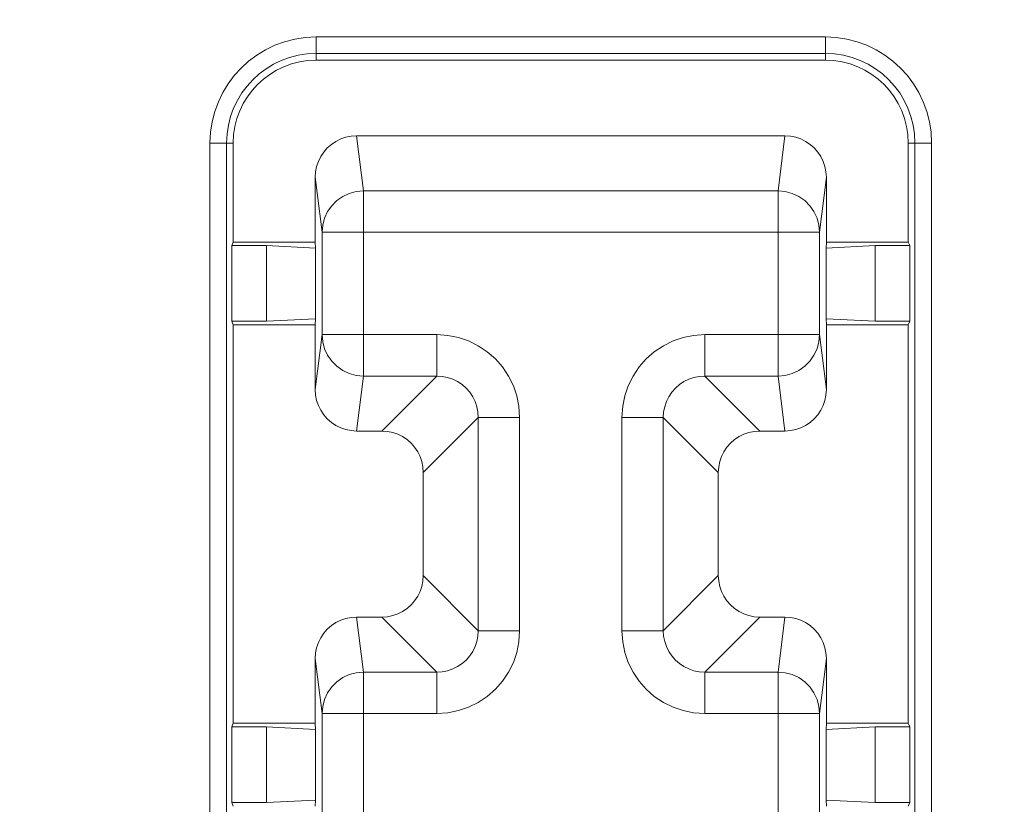
# Model space of a CAD drawing. Units: inches. Extents: x -64 to 89, y -10 to 127.
# Drawn here: x -35 to -25, y 5 to 12 of the extents above; entities that cross this region are included whole.
import ezdxf

# ---------------------------------------------------------------- set-up
doc = ezdxf.new("R2010")
doc.units = ezdxf.units.IN
doc.header["$MEASUREMENT"] = 0
doc.layers.add('DEFAULT_3', color=7, linetype='Continuous')

# ---------------------------------------------------------------- blocks, each defined once
blk = doc.blocks.new('block 2105')
at = {"layer": 'DEFAULT_3', "color": 7, "lineweight": 9}
blk.add_lwpolyline([(-30.8432, 5.523), (-30.7355, 5.5308), (-30.6329, 5.5512), (-30.5356, 5.5842), (-30.4421, 5.6306), (-30.3538, 5.6896), (-30.2751, 5.7583), (-30.2065, 5.837), (-30.1474, 5.9253), (-30.101, 6.0188), (-30.0681, 6.1161), (-30.0477, 6.2186), (-30.0398, 6.3264)], dxfattribs=at)
blk = doc.blocks.new('block 2107')
at = {"layer": 'DEFAULT_3', "color": 7, "lineweight": 9}
blk.add_lwpolyline([(-32.0208, 4.6842), (-32.4973, 4.6601)], dxfattribs=at)
blk = doc.blocks.new('block 2108')
at = {"layer": 'DEFAULT_3', "color": 7, "lineweight": 9}
blk.add_lwpolyline([(-26.5902, 5.3937), (-27.0667, 5.3696)], dxfattribs=at)
blk = doc.blocks.new('block 2119')
at = {"layer": 'DEFAULT_3', "color": 7, "lineweight": 9}
blk.add_lwpolyline([(-26.2546, 4.6601), (-26.5902, 4.6601)], dxfattribs=at)
blk = doc.blocks.new('block 2120')
at = {"layer": 'DEFAULT_3', "color": 7, "lineweight": 9}
blk.add_lwpolyline([(-32.4973, 4.6601), (-32.8329, 4.6601)], dxfattribs=at)
blk = doc.blocks.new('block 2121')
at = {"layer": 'DEFAULT_3', "color": 7, "lineweight": 9}
blk.add_lwpolyline([(-26.2546, 5.3937), (-26.5902, 5.3937)], dxfattribs=at)
blk = doc.blocks.new('block 2122')
at = {"layer": 'DEFAULT_3', "color": 7, "lineweight": 9}
blk.add_lwpolyline([(-32.4973, 5.3937), (-32.8329, 5.3937)], dxfattribs=at)
blk = doc.blocks.new('block 2123')
at = {"layer": 'DEFAULT_3', "color": 7, "lineweight": 9}
blk.add_lwpolyline([(-32.8188, 5.4288), (-32.0237, 5.4288)], dxfattribs=at)
blk = doc.blocks.new('block 2124')
at = {"layer": 'DEFAULT_3', "color": 7, "lineweight": 9}
blk.add_lwpolyline([(-27.0637, 5.4288), (-26.2686, 5.4288)], dxfattribs=at)
blk = doc.blocks.new('block 2125')
at = {"layer": 'DEFAULT_3', "color": 7, "lineweight": 9}
blk.add_lwpolyline([(-27.1304, 5.523), (-28.2442, 5.523)], dxfattribs=at)
blk = doc.blocks.new('block 2126')
at = {"layer": 'DEFAULT_3', "color": 7, "lineweight": 9}
blk.add_lwpolyline([(-30.8432, 5.523), (-31.9571, 5.523)], dxfattribs=at)
blk = doc.blocks.new('block 2127')
at = {"layer": 'DEFAULT_3', "color": 7, "lineweight": 9}
blk.add_lwpolyline([(-27.5323, 5.9247), (-28.2442, 5.9247)], dxfattribs=at)
blk = doc.blocks.new('block 2128')
at = {"layer": 'DEFAULT_3', "color": 7, "lineweight": 9}
blk.add_lwpolyline([(-30.8432, 5.9247), (-31.5551, 5.9247)], dxfattribs=at)
blk = doc.blocks.new('block 2129')
at = {"layer": 'DEFAULT_3', "color": 7, "lineweight": 9}
blk.add_lwpolyline([(-26.5902, 4.6601), (-27.0667, 4.6842)], dxfattribs=at)
blk = doc.blocks.new('block 2130')
at = {"layer": 'DEFAULT_3', "color": 7, "lineweight": 9}
blk.add_lwpolyline([(-32.0208, 5.3696), (-32.4973, 5.3937)], dxfattribs=at)
blk = doc.blocks.new('block 2155')
at = {"layer": 'DEFAULT_3', "color": 7, "lineweight": 9}
blk.add_lwpolyline([(-31.6218, 6.4585), (-31.6757, 6.4546), (-31.7269, 6.4444), (-31.7756, 6.4279), (-31.8224, 6.4047), (-31.8666, 6.3752), (-31.906, 6.3408), (-31.9403, 6.3014), (-31.9699, 6.2572), (-31.9931, 6.2103), (-32.0096, 6.1616), (-32.0198, 6.1103), (-32.0237, 6.0564)], dxfattribs=at)
blk = doc.blocks.new('block 2156')
at = {"layer": 'DEFAULT_3', "color": 7, "lineweight": 9}
blk.add_lwpolyline([(-27.4656, 8.2628), (-27.4118, 8.2667), (-27.3605, 8.2769), (-27.3119, 8.2933), (-27.2651, 8.3166), (-27.2209, 8.3461), (-27.1815, 8.3805), (-27.1471, 8.4199), (-27.1176, 8.4641), (-27.0943, 8.5109), (-27.0779, 8.5596), (-27.0677, 8.611), (-27.0637, 8.6649)], dxfattribs=at)
blk = doc.blocks.new('block 2157')
at = {"layer": 'DEFAULT_3', "color": 7, "lineweight": 9}
blk.add_lwpolyline([(-30.8432, 5.9247), (-30.7906, 5.9281), (-30.739, 5.9383), (-30.6892, 5.9552), (-30.642, 5.9784), (-30.5984, 6.0075), (-30.5589, 6.0421), (-30.5244, 6.0816), (-30.4952, 6.1252), (-30.472, 6.1723), (-30.4551, 6.2221), (-30.4449, 6.2738), (-30.4415, 6.3264)], dxfattribs=at)
blk = doc.blocks.new('block 2158')
at = {"layer": 'DEFAULT_3', "color": 7, "lineweight": 9}
blk.add_lwpolyline([(-28.2442, 8.7966), (-28.2968, 8.7932), (-28.3485, 8.783), (-28.3983, 8.7661), (-28.4454, 8.7429), (-28.4891, 8.7138), (-28.5285, 8.6792), (-28.5631, 8.6397), (-28.5922, 8.5961), (-28.6155, 8.549), (-28.6323, 8.4992), (-28.6425, 8.4475), (-28.6459, 8.3949)], dxfattribs=at)
blk = doc.blocks.new('block 2159')
at = {"layer": 'DEFAULT_3', "color": 7, "lineweight": 9}
blk.add_lwpolyline([(-28.6459, 6.3264), (-29.0476, 6.3264)], dxfattribs=at)
blk = doc.blocks.new('block 2160')
at = {"layer": 'DEFAULT_3', "color": 7, "lineweight": 9}
blk.add_lwpolyline([(-30.0398, 6.3264), (-30.4415, 6.3264)], dxfattribs=at)
blk = doc.blocks.new('block 2161')
at = {"layer": 'DEFAULT_3', "color": 7, "lineweight": 9}
blk.add_lwpolyline([(-31.6218, 6.4585), (-31.3771, 6.4585)], dxfattribs=at)
blk = doc.blocks.new('block 2162')
at = {"layer": 'DEFAULT_3', "color": 7, "lineweight": 9}
blk.add_lwpolyline([(-27.7104, 6.4585), (-27.4656, 6.4585)], dxfattribs=at)
blk = doc.blocks.new('block 2163')
at = {"layer": 'DEFAULT_3', "color": 7, "lineweight": 9}
blk.add_lwpolyline([(-27.4656, 8.2628), (-27.7104, 8.2628)], dxfattribs=at)
blk = doc.blocks.new('block 2164')
at = {"layer": 'DEFAULT_3', "color": 7, "lineweight": 9}
blk.add_lwpolyline([(-31.3771, 8.2628), (-31.6218, 8.2628)], dxfattribs=at)
blk = doc.blocks.new('block 2165')
at = {"layer": 'DEFAULT_3', "color": 7, "lineweight": 9}
blk.add_lwpolyline([(-30.4415, 8.3949), (-30.0398, 8.3949)], dxfattribs=at)
blk = doc.blocks.new('block 2166')
at = {"layer": 'DEFAULT_3', "color": 7, "lineweight": 9}
blk.add_lwpolyline([(-29.0476, 8.3949), (-28.6459, 8.3949)], dxfattribs=at)
blk = doc.blocks.new('block 2167')
at = {"layer": 'DEFAULT_3', "color": 7, "lineweight": 9}
blk.add_lwpolyline([(-31.5551, 8.7966), (-30.8432, 8.7966)], dxfattribs=at)
blk = doc.blocks.new('block 2168')
at = {"layer": 'DEFAULT_3', "color": 7, "lineweight": 9}
blk.add_lwpolyline([(-28.2442, 8.7966), (-27.5323, 8.7966)], dxfattribs=at)
blk = doc.blocks.new('block 2169')
at = {"layer": 'DEFAULT_3', "color": 7, "lineweight": 9}
blk.add_lwpolyline([(-27.7104, 6.4585), (-27.7643, 6.4624), (-27.8155, 6.4726), (-27.8642, 6.4891), (-27.9109, 6.5123), (-27.9551, 6.5418), (-27.9945, 6.5762), (-28.0288, 6.6155), (-28.0583, 6.6597), (-28.0815, 6.7064), (-28.098, 6.7551), (-28.1082, 6.8063), (-28.1121, 6.8602)], dxfattribs=at)
blk = doc.blocks.new('block 2170')
at = {"layer": 'DEFAULT_3', "color": 7, "lineweight": 9}
blk.add_lwpolyline([(-31.3771, 8.2628), (-31.3232, 8.2588), (-31.2719, 8.2486), (-31.2233, 8.2322), (-31.1765, 8.2089), (-31.1324, 8.1794), (-31.093, 8.1451), (-31.0587, 8.1058), (-31.0292, 8.0616), (-31.006, 8.0149), (-30.9895, 7.9662), (-30.9793, 7.9149), (-30.9754, 7.8611)], dxfattribs=at)
blk = doc.blocks.new('block 2171')
at = {"layer": 'DEFAULT_3', "color": 7, "lineweight": 9}
blk.add_lwpolyline([(-27.5323, 5.9247), (-27.4625, 5.9186), (-27.3949, 5.9004), (-27.3314, 5.8708), (-27.274, 5.8307), (-27.2244, 5.7812), (-27.1843, 5.7238), (-27.1546, 5.6604), (-27.1365, 5.5927), (-27.1304, 5.523)], dxfattribs=at)
blk = doc.blocks.new('block 2172')
at = {"layer": 'DEFAULT_3', "color": 7, "lineweight": 9}
blk.add_lwpolyline([(-31.5551, 8.7966), (-31.6249, 8.8027), (-31.6926, 8.8208), (-31.7561, 8.8504), (-31.8135, 8.8906), (-31.863, 8.9401), (-31.9032, 8.9975), (-31.9328, 9.0609), (-31.951, 9.1285), (-31.9571, 9.1983)], dxfattribs=at)
blk = doc.blocks.new('block 2193')
at = {"layer": 'DEFAULT_3', "color": 7, "lineweight": 9}
blk.add_lwpolyline([(-28.2442, 9.1983), (-28.352, 9.1905), (-28.4545, 9.1701), (-28.5518, 9.1371), (-28.6454, 9.0907), (-28.7337, 9.0317), (-28.8124, 8.963), (-28.881, 8.8843), (-28.94, 8.796), (-28.9865, 8.7025), (-29.0194, 8.6052), (-29.0398, 8.5027), (-29.0476, 8.3949)], dxfattribs=at)
blk = doc.blocks.new('block 2194')
at = {"layer": 'DEFAULT_3', "color": 7, "lineweight": 9}
blk.add_lwpolyline([(-31.6218, 11.1261), (-31.6757, 11.1221), (-31.7269, 11.1119), (-31.7756, 11.0955), (-31.8224, 11.0722), (-31.8666, 11.0427), (-31.906, 11.0083), (-31.9403, 10.9689), (-31.9699, 10.9247), (-31.9931, 10.8779), (-32.0096, 10.8292), (-32.0198, 10.7779), (-32.0237, 10.7239)], dxfattribs=at)
blk = doc.blocks.new('block 2195')
at = {"layer": 'DEFAULT_3', "color": 7, "lineweight": 9}
blk.add_lwpolyline([(-32.0208, 9.3517), (-32.4973, 9.3276)], dxfattribs=at)
blk = doc.blocks.new('block 2196')
at = {"layer": 'DEFAULT_3', "color": 7, "lineweight": 9}
blk.add_lwpolyline([(-26.5902, 10.0612), (-27.0667, 10.0371)], dxfattribs=at)
blk = doc.blocks.new('block 2197')
at = {"layer": 'DEFAULT_3', "color": 7, "lineweight": 9}
blk.add_lwpolyline([(-31.9571, 9.1983), (-30.8432, 9.1983)], dxfattribs=at)
blk = doc.blocks.new('block 2198')
at = {"layer": 'DEFAULT_3', "color": 7, "lineweight": 9}
blk.add_lwpolyline([(-28.2442, 9.1983), (-27.1304, 9.1983)], dxfattribs=at)
blk = doc.blocks.new('block 2199')
at = {"layer": 'DEFAULT_3', "color": 7, "lineweight": 9}
blk.add_lwpolyline([(-32.8188, 9.2925), (-32.0237, 9.2925)], dxfattribs=at)
blk = doc.blocks.new('block 2200')
at = {"layer": 'DEFAULT_3', "color": 7, "lineweight": 9}
blk.add_lwpolyline([(-27.0637, 9.2925), (-26.2686, 9.2925)], dxfattribs=at)
blk = doc.blocks.new('block 2201')
at = {"layer": 'DEFAULT_3', "color": 7, "lineweight": 9}
blk.add_lwpolyline([(-26.2546, 9.3276), (-26.5902, 9.3276)], dxfattribs=at)
blk = doc.blocks.new('block 2202')
at = {"layer": 'DEFAULT_3', "color": 7, "lineweight": 9}
blk.add_lwpolyline([(-32.4973, 9.3276), (-32.8329, 9.3276)], dxfattribs=at)
blk = doc.blocks.new('block 2203')
at = {"layer": 'DEFAULT_3', "color": 7, "lineweight": 9}
blk.add_lwpolyline([(-26.2546, 10.0612), (-26.5902, 10.0612)], dxfattribs=at)
blk = doc.blocks.new('block 2204')
at = {"layer": 'DEFAULT_3', "color": 7, "lineweight": 9}
blk.add_lwpolyline([(-32.4973, 10.0612), (-32.8329, 10.0612)], dxfattribs=at)
blk = doc.blocks.new('block 2205')
at = {"layer": 'DEFAULT_3', "color": 7, "lineweight": 9}
blk.add_lwpolyline([(-32.8188, 10.0963), (-32.0237, 10.0963)], dxfattribs=at)
blk = doc.blocks.new('block 2206')
at = {"layer": 'DEFAULT_3', "color": 7, "lineweight": 9}
blk.add_lwpolyline([(-27.0637, 10.0963), (-26.2686, 10.0963)], dxfattribs=at)
blk = doc.blocks.new('block 2207')
at = {"layer": 'DEFAULT_3', "color": 7, "lineweight": 9}
blk.add_lwpolyline([(-27.1304, 10.1905), (-31.9571, 10.1905)], dxfattribs=at)
blk = doc.blocks.new('block 2208')
at = {"layer": 'DEFAULT_3', "color": 7, "lineweight": 9}
blk.add_lwpolyline([(-27.5323, 10.5922), (-31.5551, 10.5922)], dxfattribs=at)
blk = doc.blocks.new('block 2209')
at = {"layer": 'DEFAULT_3', "color": 7, "lineweight": 9}
blk.add_lwpolyline([(-33.0443, 11.0559), (-32.8188, 11.0559)], dxfattribs=at)
blk = doc.blocks.new('block 2210')
at = {"layer": 'DEFAULT_3', "color": 7, "lineweight": 9}
blk.add_lwpolyline([(-26.2686, 11.0559), (-26.0432, 11.0559)], dxfattribs=at)
blk = doc.blocks.new('block 2211')
at = {"layer": 'DEFAULT_3', "color": 7, "lineweight": 9}
blk.add_lwpolyline([(-31.6218, 11.1261), (-27.4656, 11.1261)], dxfattribs=at)
blk = doc.blocks.new('block 2212')
at = {"layer": 'DEFAULT_3', "color": 7, "lineweight": 9}
blk.add_lwpolyline([(-27.0725, 11.8597), (-32.015, 11.8597)], dxfattribs=at)
blk = doc.blocks.new('block 2213')
at = {"layer": 'DEFAULT_3', "color": 7, "lineweight": 9}
blk.add_lwpolyline([(-27.0725, 11.9245), (-32.015, 11.9245)], dxfattribs=at)
blk = doc.blocks.new('block 2214')
at = {"layer": 'DEFAULT_3', "color": 7, "lineweight": 9}
blk.add_lwpolyline([(-26.5902, 9.3276), (-27.0667, 9.3517)], dxfattribs=at)
blk = doc.blocks.new('block 2215')
at = {"layer": 'DEFAULT_3', "color": 7, "lineweight": 9}
blk.add_lwpolyline([(-32.0208, 10.0371), (-32.4973, 10.0612)], dxfattribs=at)
blk = doc.blocks.new('block 2216')
at = {"layer": 'DEFAULT_3', "color": 7, "lineweight": 9}
blk.add_lwpolyline([(-27.5323, 10.5922), (-27.4625, 10.5861), (-27.3949, 10.568), (-27.3314, 10.5384), (-27.274, 10.4982), (-27.2244, 10.4487), (-27.1843, 10.3913), (-27.1546, 10.3279), (-27.1365, 10.2603), (-27.1304, 10.1905)], dxfattribs=at)
blk = doc.blocks.new('block 2219')
at = {"layer": 'DEFAULT_3', "color": 7, "lineweight": 9}
blk.add_lwpolyline([(-30.8432, 5.9247), (-31.3771, 6.4585)], dxfattribs=at)
blk = doc.blocks.new('block 2223')
at = {"layer": 'DEFAULT_3', "color": 7, "lineweight": 9}
blk.add_lwpolyline([(-30.4415, 6.3264), (-30.9754, 6.8602)], dxfattribs=at)
blk = doc.blocks.new('block 2240')
at = {"layer": 'DEFAULT_3', "color": 7, "lineweight": 9}
blk.add_lwpolyline([(-27.0725, 12.0852), (-32.015, 12.0852)], dxfattribs=at)
blk = doc.blocks.new('block 2242')
at = {"layer": 'DEFAULT_3', "color": 7, "lineweight": 9}
blk.add_lwpolyline([(-28.1121, 7.8611), (-28.6459, 8.3949)], dxfattribs=at)
blk = doc.blocks.new('block 2244')
at = {"layer": 'DEFAULT_3', "color": 7, "lineweight": 9}
blk.add_lwpolyline([(-27.7104, 8.2628), (-28.2442, 8.7966)], dxfattribs=at)
blk = doc.blocks.new('block 2276')
at = {"layer": 'DEFAULT_3', "color": 7, "lineweight": 9}
blk.add_lwpolyline([(-32.8188, 4.625), (-32.8329, 4.6601)], dxfattribs=at)
blk = doc.blocks.new('block 2277')
at = {"layer": 'DEFAULT_3', "color": 7, "lineweight": 9}
blk.add_lwpolyline([(-32.8188, 9.2925), (-32.8329, 9.3276)], dxfattribs=at)
blk = doc.blocks.new('block 2329')
at = {"layer": 'DEFAULT_3', "color": 7, "lineweight": 9}
blk.add_lwpolyline([(-32.0237, 8.6649), (-32.0198, 8.611), (-32.0096, 8.5596), (-31.9931, 8.5109), (-31.9699, 8.4641), (-31.9403, 8.4199), (-31.906, 8.3805), (-31.8666, 8.3461), (-31.8224, 8.3166), (-31.7756, 8.2933), (-31.7269, 8.2769), (-31.6757, 8.2667), (-31.6218, 8.2628)], dxfattribs=at)
blk = doc.blocks.new('block 2331')
at = {"layer": 'DEFAULT_3', "color": 7, "lineweight": 9}
blk.add_lwpolyline([(-32.0237, 5.4288), (-32.0208, 5.3696)], dxfattribs=at)
blk = doc.blocks.new('block 2332')
at = {"layer": 'DEFAULT_3', "color": 7, "lineweight": 9}
blk.add_lwpolyline([(-32.0237, 10.0963), (-32.0208, 10.0371)], dxfattribs=at)
blk = doc.blocks.new('block 2334')
at = {"layer": 'DEFAULT_3', "color": 7, "lineweight": 9}
blk.add_lwpolyline([(-33.0443, 11.0559), (-33.0443, -1.0021)], dxfattribs=at)
blk = doc.blocks.new('block 2336')
at = {"layer": 'DEFAULT_3', "color": 7, "lineweight": 9}
blk.add_lwpolyline([(-32.8836, 11.0559), (-32.8836, -1.0021)], dxfattribs=at)
blk = doc.blocks.new('block 2338')
at = {"layer": 'DEFAULT_3', "color": 7, "lineweight": 9}
blk.add_lwpolyline([(-32.8329, 5.3937), (-32.8329, 4.6601)], dxfattribs=at)
blk = doc.blocks.new('block 2340')
at = {"layer": 'DEFAULT_3', "color": 7, "lineweight": 9}
blk.add_lwpolyline([(-32.8329, 9.3276), (-32.8329, 10.0612)], dxfattribs=at)
blk = doc.blocks.new('block 2347')
at = {"layer": 'DEFAULT_3', "color": 7, "lineweight": 9}
blk.add_lwpolyline([(-32.8188, 11.0559), (-32.8188, 10.0963)], dxfattribs=at)
blk = doc.blocks.new('block 2348')
at = {"layer": 'DEFAULT_3', "color": 7, "lineweight": 9}
blk.add_lwpolyline([(-32.8188, 9.2925), (-32.8188, 5.4288)], dxfattribs=at)
blk = doc.blocks.new('block 2352')
at = {"layer": 'DEFAULT_3', "color": 7, "lineweight": 9}
blk.add_lwpolyline([(-32.4973, 5.3937), (-32.4973, 4.6601)], dxfattribs=at)
blk = doc.blocks.new('block 2354')
at = {"layer": 'DEFAULT_3', "color": 7, "lineweight": 9}
blk.add_lwpolyline([(-32.4973, 9.3276), (-32.4973, 10.0612)], dxfattribs=at)
blk = doc.blocks.new('block 2414')
at = {"layer": 'DEFAULT_3', "color": 7, "lineweight": 9}
blk.add_lwpolyline([(-26.2686, 5.4288), (-26.2546, 5.3937)], dxfattribs=at)
blk = doc.blocks.new('block 2415')
at = {"layer": 'DEFAULT_3', "color": 7, "lineweight": 9}
blk.add_lwpolyline([(-26.2686, 10.0963), (-26.2546, 10.0612)], dxfattribs=at)
blk = doc.blocks.new('block 2418')
at = {"layer": 'DEFAULT_3', "color": 7, "lineweight": 9}
blk.add_lwpolyline([(-31.9571, 5.523), (-32.0237, 6.0564)], dxfattribs=at)
blk = doc.blocks.new('block 2419')
at = {"layer": 'DEFAULT_3', "color": 7, "lineweight": 9}
blk.add_lwpolyline([(-31.5551, 5.9247), (-31.6218, 6.4585)], dxfattribs=at)
blk = doc.blocks.new('block 2420')
at = {"layer": 'DEFAULT_3', "color": 7, "lineweight": 9}
blk.add_lwpolyline([(-31.9571, 10.1905), (-32.0237, 10.7239)], dxfattribs=at)
blk = doc.blocks.new('block 2421')
at = {"layer": 'DEFAULT_3', "color": 7, "lineweight": 9}
blk.add_lwpolyline([(-31.5551, 10.5922), (-31.6218, 11.1261)], dxfattribs=at)
blk = doc.blocks.new('block 2423')
at = {"layer": 'DEFAULT_3', "color": 7, "lineweight": 9}
blk.add_lwpolyline([(-30.0398, 8.3949), (-30.0477, 8.5027), (-30.0681, 8.6052), (-30.101, 8.7025), (-30.1475, 8.796), (-30.2065, 8.8844), (-30.2751, 8.9631), (-30.3538, 9.0317), (-30.4421, 9.0907), (-30.5357, 9.1371), (-30.633, 9.1701), (-30.7355, 9.1905), (-30.8432, 9.1983)], dxfattribs=at)
blk = doc.blocks.new('block 2426')
at = {"layer": 'DEFAULT_3', "color": 7, "lineweight": 9}
blk.add_lwpolyline([(-29.0476, 6.3264), (-29.0398, 6.2186), (-29.0194, 6.1161), (-28.9865, 6.0188), (-28.94, 5.9252), (-28.881, 5.8369), (-28.8124, 5.7582), (-28.7336, 5.6896), (-28.6453, 5.6306), (-28.5518, 5.5841), (-28.4545, 5.5512), (-28.352, 5.5308), (-28.2442, 5.523)], dxfattribs=at)
blk = doc.blocks.new('block 2430')
at = {"layer": 'DEFAULT_3', "color": 7, "lineweight": 9}
blk.add_lwpolyline([(-30.4415, 8.3949), (-30.4449, 8.4475), (-30.4551, 8.4992), (-30.472, 8.549), (-30.4952, 8.5961), (-30.5244, 8.6397), (-30.5589, 8.6792), (-30.5984, 8.7138), (-30.642, 8.7429), (-30.6892, 8.7661), (-30.739, 8.783), (-30.7906, 8.7932), (-30.8432, 8.7966)], dxfattribs=at)
blk = doc.blocks.new('block 2432')
at = {"layer": 'DEFAULT_3', "color": 7, "lineweight": 9}
blk.add_lwpolyline([(-28.6459, 6.3264), (-28.6425, 6.2738), (-28.6323, 6.2221), (-28.6154, 6.1723), (-28.5922, 6.1252), (-28.5631, 6.0816), (-28.5285, 6.0421), (-28.4891, 6.0075), (-28.4454, 5.9784), (-28.3983, 5.9552), (-28.3485, 5.9383), (-28.2968, 5.9281), (-28.2442, 5.9247)], dxfattribs=at)
blk = doc.blocks.new('block 2439')
at = {"layer": 'DEFAULT_3', "color": 7, "lineweight": 9}
blk.add_lwpolyline([(-32.0237, 5.4288), (-32.0237, 6.0564)], dxfattribs=at)
blk = doc.blocks.new('block 2440')
at = {"layer": 'DEFAULT_3', "color": 7, "lineweight": 9}
blk.add_lwpolyline([(-32.0237, 8.6649), (-32.0237, 9.2925)], dxfattribs=at)
blk = doc.blocks.new('block 2441')
at = {"layer": 'DEFAULT_3', "color": 7, "lineweight": 9}
blk.add_lwpolyline([(-32.0237, 10.0963), (-32.0237, 10.7239)], dxfattribs=at)
blk = doc.blocks.new('block 2449')
at = {"layer": 'DEFAULT_3', "color": 7, "lineweight": 9}
blk.add_lwpolyline([(-32.0208, 5.3696), (-32.0208, 4.6842)], dxfattribs=at)
blk = doc.blocks.new('block 2451')
at = {"layer": 'DEFAULT_3', "color": 7, "lineweight": 9}
blk.add_lwpolyline([(-32.0208, 9.3517), (-32.0208, 10.0371)], dxfattribs=at)
blk = doc.blocks.new('block 2455')
at = {"layer": 'DEFAULT_3', "color": 7, "lineweight": 9}
blk.add_lwpolyline([(-32.015, 11.8597), (-32.015, 12.0852)], dxfattribs=at)
blk = doc.blocks.new('block 2458')
at = {"layer": 'DEFAULT_3', "color": 7, "lineweight": 9}
blk.add_lwpolyline([(-31.9571, 10.1905), (-31.9571, 9.1983)], dxfattribs=at)
blk = doc.blocks.new('block 2459')
at = {"layer": 'DEFAULT_3', "color": 7, "lineweight": 9}
blk.add_lwpolyline([(-31.9571, 5.523), (-31.9571, 4.5308)], dxfattribs=at)
blk = doc.blocks.new('block 2464')
at = {"layer": 'DEFAULT_3', "color": 7, "lineweight": 9}
blk.add_lwpolyline([(-31.5551, 10.5922), (-31.5551, 8.7966)], dxfattribs=at)
blk = doc.blocks.new('block 2465')
at = {"layer": 'DEFAULT_3', "color": 7, "lineweight": 9}
blk.add_lwpolyline([(-31.5551, 5.9247), (-31.5551, 4.1291)], dxfattribs=at)
blk = doc.blocks.new('block 2471')
at = {"layer": 'DEFAULT_3', "color": 7, "lineweight": 9}
blk.add_lwpolyline([(-30.9754, 6.8602), (-30.9754, 7.8611)], dxfattribs=at)
blk = doc.blocks.new('block 2478')
at = {"layer": 'DEFAULT_3', "color": 7, "lineweight": 9}
blk.add_lwpolyline([(-30.8432, 9.1983), (-30.8432, 8.7966)], dxfattribs=at)
blk = doc.blocks.new('block 2479')
at = {"layer": 'DEFAULT_3', "color": 7, "lineweight": 9}
blk.add_lwpolyline([(-30.8432, 5.9247), (-30.8432, 5.523)], dxfattribs=at)
blk = doc.blocks.new('block 2482')
at = {"layer": 'DEFAULT_3', "color": 7, "lineweight": 9}
blk.add_lwpolyline([(-30.4415, 8.3949), (-30.4415, 6.3264)], dxfattribs=at)
blk = doc.blocks.new('block 2486')
at = {"layer": 'DEFAULT_3', "color": 7, "lineweight": 9}
blk.add_lwpolyline([(-30.0398, 8.3949), (-30.0398, 6.3264)], dxfattribs=at)
blk = doc.blocks.new('block 2492')
at = {"layer": 'DEFAULT_3', "color": 7, "lineweight": 9}
blk.add_lwpolyline([(-32.0237, 9.2925), (-32.0208, 9.3517)], dxfattribs=at)
blk = doc.blocks.new('block 2493')
at = {"layer": 'DEFAULT_3', "color": 7, "lineweight": 9}
blk.add_lwpolyline([(-32.0237, 4.625), (-32.0208, 4.6842)], dxfattribs=at)
blk = doc.blocks.new('block 2505')
at = {"layer": 'DEFAULT_3', "color": 7, "lineweight": 9}
blk.add_lwpolyline([(-30.9754, 6.8602), (-30.9793, 6.8063), (-30.9895, 6.7551), (-31.006, 6.7064), (-31.0292, 6.6597), (-31.0587, 6.6155), (-31.093, 6.5762), (-31.1324, 6.5418), (-31.1765, 6.5123), (-31.2233, 6.4891), (-31.2719, 6.4726), (-31.3232, 6.4624), (-31.3771, 6.4585)], dxfattribs=at)
blk = doc.blocks.new('block 2507')
at = {"layer": 'DEFAULT_3', "color": 7, "lineweight": 9}
blk.add_lwpolyline([(-31.9571, 10.1905), (-31.951, 10.2603), (-31.9328, 10.3279), (-31.9032, 10.3913), (-31.863, 10.4487), (-31.8135, 10.4982), (-31.7561, 10.5384), (-31.6926, 10.568), (-31.6249, 10.5861), (-31.5551, 10.5922)], dxfattribs=at)
blk = doc.blocks.new('block 2508')
at = {"layer": 'DEFAULT_3', "color": 7, "lineweight": 9}
blk.add_lwpolyline([(-31.9571, 5.523), (-31.951, 5.5927), (-31.9328, 5.6604), (-31.9032, 5.7238), (-31.863, 5.7812), (-31.8135, 5.8307), (-31.7561, 5.8708), (-31.6926, 5.9004), (-31.6249, 5.9186), (-31.5551, 5.9247)], dxfattribs=at)
blk = doc.blocks.new('block 2516')
at = {"layer": 'DEFAULT_3', "color": 7, "lineweight": 9}
blk.add_lwpolyline([(-32.0237, 8.6649), (-31.9571, 9.1983)], dxfattribs=at)
blk = doc.blocks.new('block 2518')
at = {"layer": 'DEFAULT_3', "color": 7, "lineweight": 9}
blk.add_lwpolyline([(-31.6218, 8.2628), (-31.5551, 8.7966)], dxfattribs=at)
blk = doc.blocks.new('block 2618')
at = {"layer": 'DEFAULT_3', "color": 7, "lineweight": 9}
blk.add_lwpolyline([(-27.4656, 8.2628), (-27.5323, 8.7966)], dxfattribs=at)
blk = doc.blocks.new('block 2620')
at = {"layer": 'DEFAULT_3', "color": 7, "lineweight": 9}
blk.add_lwpolyline([(-27.0637, 8.6649), (-27.1304, 9.1983)], dxfattribs=at)
blk = doc.blocks.new('block 2624')
at = {"layer": 'DEFAULT_3', "color": 7, "lineweight": 9}
blk.add_lwpolyline([(-27.0637, 6.0564), (-27.0677, 6.1103), (-27.0779, 6.1616), (-27.0943, 6.2103), (-27.1176, 6.2572), (-27.1471, 6.3014), (-27.1815, 6.3408), (-27.2209, 6.3752), (-27.2651, 6.4047), (-27.3119, 6.4279), (-27.3605, 6.4444), (-27.4118, 6.4546), (-27.4656, 6.4585)], dxfattribs=at)
blk = doc.blocks.new('block 2625')
at = {"layer": 'DEFAULT_3', "color": 7, "lineweight": 9}
blk.add_lwpolyline([(-27.0637, 10.7239), (-27.0677, 10.7779), (-27.0779, 10.8292), (-27.0943, 10.8779), (-27.1176, 10.9247), (-27.1471, 10.9689), (-27.1815, 11.0083), (-27.2209, 11.0427), (-27.2651, 11.0722), (-27.3119, 11.0955), (-27.3605, 11.1119), (-27.4118, 11.1221), (-27.4656, 11.1261)], dxfattribs=at)
blk = doc.blocks.new('block 2627')
at = {"layer": 'DEFAULT_3', "color": 7, "lineweight": 9}
blk.add_lwpolyline([(-27.0637, 4.625), (-27.0667, 4.6842)], dxfattribs=at)
blk = doc.blocks.new('block 2628')
at = {"layer": 'DEFAULT_3', "color": 7, "lineweight": 9}
blk.add_lwpolyline([(-27.0637, 9.2925), (-27.0667, 9.3517)], dxfattribs=at)
blk = doc.blocks.new('block 2635')
at = {"layer": 'DEFAULT_3', "color": 7, "lineweight": 9}
blk.add_lwpolyline([(-29.0476, 6.3264), (-29.0476, 8.3949)], dxfattribs=at)
blk = doc.blocks.new('block 2639')
at = {"layer": 'DEFAULT_3', "color": 7, "lineweight": 9}
blk.add_lwpolyline([(-28.6459, 6.3264), (-28.6459, 8.3949)], dxfattribs=at)
blk = doc.blocks.new('block 2642')
at = {"layer": 'DEFAULT_3', "color": 7, "lineweight": 9}
blk.add_lwpolyline([(-28.2442, 5.523), (-28.2442, 5.9247)], dxfattribs=at)
blk = doc.blocks.new('block 2643')
at = {"layer": 'DEFAULT_3', "color": 7, "lineweight": 9}
blk.add_lwpolyline([(-28.2442, 8.7966), (-28.2442, 9.1983)], dxfattribs=at)
blk = doc.blocks.new('block 2650')
at = {"layer": 'DEFAULT_3', "color": 7, "lineweight": 9}
blk.add_lwpolyline([(-28.1121, 7.8611), (-28.1121, 6.8602)], dxfattribs=at)
blk = doc.blocks.new('block 2653')
at = {"layer": 'DEFAULT_3', "color": 7, "lineweight": 9}
blk.add_lwpolyline([(-27.5323, 4.1291), (-27.5323, 5.9247)], dxfattribs=at)
blk = doc.blocks.new('block 2654')
at = {"layer": 'DEFAULT_3', "color": 7, "lineweight": 9}
blk.add_lwpolyline([(-27.5323, 8.7966), (-27.5323, 10.5922)], dxfattribs=at)
blk = doc.blocks.new('block 2662')
at = {"layer": 'DEFAULT_3', "color": 7, "lineweight": 9}
blk.add_lwpolyline([(-27.1304, 4.5308), (-27.1304, 5.523)], dxfattribs=at)
blk = doc.blocks.new('block 2663')
at = {"layer": 'DEFAULT_3', "color": 7, "lineweight": 9}
blk.add_lwpolyline([(-27.1304, 9.1983), (-27.1304, 10.1905)], dxfattribs=at)
blk = doc.blocks.new('block 2665')
at = {"layer": 'DEFAULT_3', "color": 7, "lineweight": 9}
blk.add_lwpolyline([(-27.0725, 12.0852), (-27.0725, 11.8597)], dxfattribs=at)
blk = doc.blocks.new('block 2669')
at = {"layer": 'DEFAULT_3', "color": 7, "lineweight": 9}
blk.add_lwpolyline([(-27.0667, 5.3696), (-27.0667, 4.6842)], dxfattribs=at)
blk = doc.blocks.new('block 2671')
at = {"layer": 'DEFAULT_3', "color": 7, "lineweight": 9}
blk.add_lwpolyline([(-27.0667, 9.3517), (-27.0667, 10.0371)], dxfattribs=at)
blk = doc.blocks.new('block 2680')
at = {"layer": 'DEFAULT_3', "color": 7, "lineweight": 9}
blk.add_lwpolyline([(-27.0637, 10.7239), (-27.0637, 10.0963)], dxfattribs=at)
blk = doc.blocks.new('block 2681')
at = {"layer": 'DEFAULT_3', "color": 7, "lineweight": 9}
blk.add_lwpolyline([(-27.0637, 9.2925), (-27.0637, 8.6649)], dxfattribs=at)
blk = doc.blocks.new('block 2682')
at = {"layer": 'DEFAULT_3', "color": 7, "lineweight": 9}
blk.add_lwpolyline([(-27.0637, 6.0564), (-27.0637, 5.4288)], dxfattribs=at)
blk = doc.blocks.new('block 2687')
at = {"layer": 'DEFAULT_3', "color": 7, "lineweight": 9}
blk.add_lwpolyline([(-26.5902, 5.3937), (-26.5902, 4.6601)], dxfattribs=at)
blk = doc.blocks.new('block 2689')
at = {"layer": 'DEFAULT_3', "color": 7, "lineweight": 9}
blk.add_lwpolyline([(-26.5902, 9.3276), (-26.5902, 10.0612)], dxfattribs=at)
blk = doc.blocks.new('block 2694')
at = {"layer": 'DEFAULT_3', "color": 7, "lineweight": 9}
blk.add_lwpolyline([(-26.2686, 5.4288), (-26.2686, 9.2925)], dxfattribs=at)
blk = doc.blocks.new('block 2695')
at = {"layer": 'DEFAULT_3', "color": 7, "lineweight": 9}
blk.add_lwpolyline([(-26.2686, 10.0963), (-26.2686, 11.0559)], dxfattribs=at)
blk = doc.blocks.new('block 2701')
at = {"layer": 'DEFAULT_3', "color": 7, "lineweight": 9}
blk.add_lwpolyline([(-26.2546, 5.3937), (-26.2546, 4.6601)], dxfattribs=at)
blk = doc.blocks.new('block 2703')
at = {"layer": 'DEFAULT_3', "color": 7, "lineweight": 9}
blk.add_lwpolyline([(-26.2546, 9.3276), (-26.2546, 10.0612)], dxfattribs=at)
blk = doc.blocks.new('block 2706')
at = {"layer": 'DEFAULT_3', "color": 7, "lineweight": 9}
blk.add_lwpolyline([(-26.2039, -1.0021), (-26.2039, 11.0559)], dxfattribs=at)
blk = doc.blocks.new('block 2711')
at = {"layer": 'DEFAULT_3', "color": 7, "lineweight": 9}
blk.add_lwpolyline([(-27.0637, 10.0963), (-27.0667, 10.0371)], dxfattribs=at)
blk = doc.blocks.new('block 2712')
at = {"layer": 'DEFAULT_3', "color": 7, "lineweight": 9}
blk.add_lwpolyline([(-28.1121, 7.8611), (-28.1082, 7.9149), (-28.098, 7.9662), (-28.0815, 8.0149), (-28.0583, 8.0616), (-28.0288, 8.1058), (-27.9945, 8.1451), (-27.9551, 8.1794), (-27.9109, 8.2089), (-27.8642, 8.2322), (-27.8155, 8.2486), (-27.7643, 8.2588), (-27.7104, 8.2628)], dxfattribs=at)
blk = doc.blocks.new('block 2719')
at = {"layer": 'DEFAULT_3', "color": 7, "lineweight": 9}
blk.add_lwpolyline([(-32.8188, 10.0963), (-32.8329, 10.0612)], dxfattribs=at)
blk = doc.blocks.new('block 2826')
at = {"layer": 'DEFAULT_3', "color": 7, "lineweight": 9}
blk.add_lwpolyline([(-26.0432, -1.0021), (-26.0432, 11.0559)], dxfattribs=at)
blk = doc.blocks.new('block 2830')
at = {"layer": 'DEFAULT_3', "color": 7, "lineweight": 9}
blk.add_lwpolyline([(-27.0637, 5.4288), (-27.0667, 5.3696)], dxfattribs=at)
blk = doc.blocks.new('block 2832')
at = {"layer": 'DEFAULT_3', "color": 7, "lineweight": 9}
blk.add_lwpolyline([(-27.1304, 9.1983), (-27.1365, 9.1285), (-27.1546, 9.0609), (-27.1843, 8.9975), (-27.2244, 8.9401), (-27.274, 8.8906), (-27.3314, 8.8504), (-27.3949, 8.8208), (-27.4625, 8.8027), (-27.5323, 8.7966)], dxfattribs=at)
blk = doc.blocks.new('block 2835')
at = {"layer": 'DEFAULT_3', "color": 7, "lineweight": 9}
blk.add_lwpolyline([(-27.5323, 10.5922), (-27.4656, 11.1261)], dxfattribs=at)
blk = doc.blocks.new('block 2836')
at = {"layer": 'DEFAULT_3', "color": 7, "lineweight": 9}
blk.add_lwpolyline([(-27.1304, 10.1905), (-27.0637, 10.7239)], dxfattribs=at)
blk = doc.blocks.new('block 2837')
at = {"layer": 'DEFAULT_3', "color": 7, "lineweight": 9}
blk.add_lwpolyline([(-27.5323, 5.9247), (-27.4656, 6.4585)], dxfattribs=at)
blk = doc.blocks.new('block 2838')
at = {"layer": 'DEFAULT_3', "color": 7, "lineweight": 9}
blk.add_lwpolyline([(-27.1304, 5.523), (-27.0637, 6.0564)], dxfattribs=at)
blk = doc.blocks.new('block 2841')
at = {"layer": 'DEFAULT_3', "color": 7, "lineweight": 9}
blk.add_lwpolyline([(-32.8188, 5.4288), (-32.8329, 5.3937)], dxfattribs=at)
blk = doc.blocks.new('block 2921')
at = {"layer": 'DEFAULT_3', "color": 7, "lineweight": 9}
blk.add_lwpolyline([(-26.2686, 9.2925), (-26.2546, 9.3276)], dxfattribs=at)
blk = doc.blocks.new('block 2922')
at = {"layer": 'DEFAULT_3', "color": 7, "lineweight": 9}
blk.add_lwpolyline([(-26.2686, 4.625), (-26.2546, 4.6601)], dxfattribs=at)
blk = doc.blocks.new('block 2927')
at = {"layer": 'DEFAULT_3', "color": 7, "lineweight": 9}
blk.add_lwpolyline([(-31.3771, 8.2628), (-30.8432, 8.7966)], dxfattribs=at)
blk = doc.blocks.new('block 2929')
at = {"layer": 'DEFAULT_3', "color": 7, "lineweight": 9}
blk.add_lwpolyline([(-30.9754, 7.8611), (-30.4415, 8.3949)], dxfattribs=at)
blk = doc.blocks.new('block 2954')
at = {"layer": 'DEFAULT_3', "color": 7, "lineweight": 9}
blk.add_lwpolyline([(-28.6459, 6.3264), (-28.1121, 6.8602)], dxfattribs=at)
blk = doc.blocks.new('block 2988')
at = {"layer": 'DEFAULT_3', "color": 7, "lineweight": 9}
blk.add_lwpolyline([(-28.2442, 5.9247), (-27.7104, 6.4585)], dxfattribs=at)
blk = doc.blocks.new('block 3152')
at = {"layer": 'DEFAULT_3', "color": 7, "lineweight": 9}
blk.add_open_spline([(-26.0432, 11.0559), (-26.0432, 11.6243), (-26.504, 12.0852), (-27.0725, 12.0852)], degree=3, dxfattribs=at)
blk = doc.blocks.new('block 3153')
at = {"layer": 'DEFAULT_3', "color": 7, "lineweight": 9}
blk.add_open_spline([(-32.015, 12.0852), (-32.5834, 12.0852), (-33.0443, 11.6243), (-33.0443, 11.0559)], degree=3, dxfattribs=at)
blk = doc.blocks.new('block 3156')
at = {"layer": 'DEFAULT_3', "color": 7, "lineweight": 9}
blk.add_open_spline([(-26.2039, 11.0559), (-26.2039, 11.5356), (-26.5928, 11.9245), (-27.0725, 11.9245)], degree=3, dxfattribs=at)
blk = doc.blocks.new('block 3158')
at = {"layer": 'DEFAULT_3', "color": 7, "lineweight": 9}
blk.add_open_spline([(-32.015, 11.9245), (-32.4947, 11.9245), (-32.8836, 11.5356), (-32.8836, 11.0559)], degree=3, dxfattribs=at)
blk = doc.blocks.new('block 3162')
at = {"layer": 'DEFAULT_3', "color": 7, "lineweight": 9}
blk.add_open_spline([(-32.015, 11.8597), (-32.4589, 11.8597), (-32.8188, 11.4998), (-32.8188, 11.0559)], degree=3, dxfattribs=at)
blk = doc.blocks.new('block 3163')
at = {"layer": 'DEFAULT_3', "color": 7, "lineweight": 9}
blk.add_open_spline([(-26.2686, 11.0559), (-26.2686, 11.4998), (-26.6285, 11.8597), (-27.0725, 11.8597)], degree=3, dxfattribs=at)
blk = doc.blocks.new('block 3168')
at = {"layer": 'DEFAULT_3', "color": 7, "lineweight": 9}
blk.add_open_spline([(-47.6141, 0.1346), (-32.9252, -9.8454), (-12.9271, -6.028), (-2.9471, 8.6609), (7.0329, 23.3498), (3.2156, 43.3479), (-11.4734, 53.3279), (-26.1623, 63.3079), (-46.1604, 59.4905), (-56.1404, 44.8016), (-63.551, 33.8944), (-63.551, 19.5681), (-56.1404, 8.6609)], degree=3, knots=[0, 0, 0, 0, 1, 1, 1, 2, 2, 2, 3, 3, 3, 4, 4, 4, 4], dxfattribs=at)
blk = doc.blocks.new('block 3169')
at = {"layer": 'DEFAULT_3', "color": 7, "lineweight": 9}
blk.add_open_spline([(-47.3065, 0.4422), (-32.7875, -9.3679), (-13.0648, -5.5506), (-3.2547, 8.9685), (6.5554, 23.4875), (2.7381, 43.2102), (-11.7809, 53.0203), (-26.3, 62.8304), (-46.0227, 59.0131), (-55.8328, 44.494), (-63.084, 33.7622), (-63.084, 19.7003), (-55.8328, 8.9685)], degree=3, knots=[0, 0, 0, 0, 1, 1, 1, 2, 2, 2, 3, 3, 3, 4, 4, 4, 4], dxfattribs=at)
blk = doc.blocks.new('block 2030')
at = {"layer": 'DEFAULT_3'}
for name in ['block 3168', 'block 3169', 'block 3153', 'block 2240', 'block 2455', 'block 2665', 'block 3152', 'block 3158', 'block 3162', 'block 2213', 'block 2212', 'block 3156', 'block 3163', 'block 2194', 'block 2211', 'block 2421', 'block 2835', 'block 2625', 'block 2209', 'block 2334', 'block 2336', 'block 2347', 'block 2210', 'block 2695', 'block 2706', 'block 2826', 'block 2420', 'block 2441', 'block 2836', 'block 2680', 'block 2507', 'block 2208', 'block 2464', 'block 2216', 'block 2654', 'block 2207', 'block 2458', 'block 2663', 'block 2719', 'block 2204', 'block 2340', 'block 2205', 'block 2215', 'block 2354', 'block 2332', 'block 2451', 'block 2711', 'block 2196', 'block 2671', 'block 2206', 'block 2203', 'block 2689', 'block 2415', 'block 2703', 'block 2202', 'block 2277', 'block 2199', 'block 2348', 'block 2195', 'block 2492', 'block 2440', 'block 2214', 'block 2628', 'block 2200', 'block 2681', 'block 2201', 'block 2921', 'block 2694', 'block 2516', 'block 2172', 'block 2197', 'block 2423', 'block 2478', 'block 2193', 'block 2198', 'block 2643', 'block 2832', 'block 2620', 'block 2518', 'block 2167', 'block 2927', 'block 2430', 'block 2158', 'block 2168', 'block 2244', 'block 2618', 'block 2329', 'block 2156', 'block 2929', 'block 2165', 'block 2482', 'block 2486', 'block 2166', 'block 2635', 'block 2242', 'block 2639', 'block 2164', 'block 2170', 'block 2712', 'block 2163', 'block 2471', 'block 2650', 'block 2505', 'block 2223', 'block 2954', 'block 2169', 'block 2155', 'block 2161', 'block 2419', 'block 2219', 'block 2988', 'block 2162', 'block 2837', 'block 2624', 'block 2105', 'block 2157', 'block 2160', 'block 2159', 'block 2426', 'block 2432', 'block 2418', 'block 2439', 'block 2838', 'block 2682', 'block 2508', 'block 2128', 'block 2465', 'block 2479', 'block 2127', 'block 2642', 'block 2171', 'block 2653', 'block 2126', 'block 2459', 'block 2125', 'block 2662', 'block 2841', 'block 2122', 'block 2338', 'block 2123', 'block 2130', 'block 2352', 'block 2331', 'block 2449', 'block 2830', 'block 2108', 'block 2669', 'block 2124', 'block 2121', 'block 2687', 'block 2414', 'block 2701', 'block 2107', 'block 2493', 'block 2129', 'block 2627', 'block 2120', 'block 2276', 'block 2119', 'block 2922']:
    blk.add_blockref(name, (0, 0), dxfattribs=at)

msp = doc.modelspace()

# ---------------------------------------------------------------- block references
at = {"layer": 'DEFAULT_3'}
msp.add_blockref('block 2030', (0, 0), dxfattribs=at)

doc.saveas('drawing.dxf')
